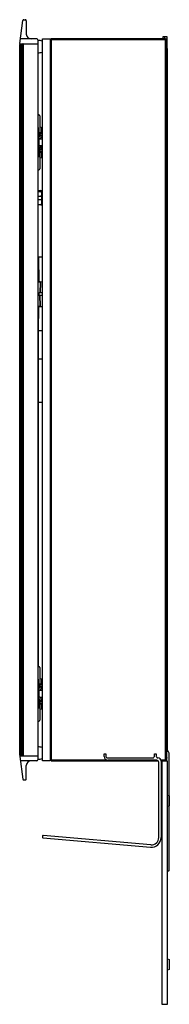
# Model space of a CAD drawing. Extents: x 4589.1 to 4595.2, y 447.2 to 487.5.
import ezdxf

# ---------------------------------------------------------------- set-up
doc = ezdxf.new("R2010")
doc.units = 0
doc.header["$LTSCALE"] = 0.64311
doc.layers.get('0').update_dxf_attribs({"color": 255, "linetype": 'CONTINUOUS'})
doc.layers.get('DEFPOINTS').update_dxf_attribs({"linetype": 'CONTINUOUS'})
doc.styles.get("Standard").update_dxf_attribs({"font": 'txt', "width": 0.8})

msp = doc.modelspace()

# ---------------------------------------------------------------- linework, layer by layer
for p, q in [((4589.097, 486.519), (4589.22, 487.453)), ((4589.259, 487.488), (4589.323, 487.488)), ((4589.362, 487.447), (4589.367, 486.895)), ((4589.796, 486.7), (4589.121, 486.7)), ((4589.835, 486.661), (4589.835, 457.212)), ((4589.835, 486.635), (4589.85, 486.635)), ((4590.023, 457.173), (4590.023, 486.7)), ((4590.023, 486.7), (4590.338, 486.7)), ((4590.338, 486.7), (4590.338, 457.173)), ((4590.377, 486.661), (4590.349, 486.689)), ((4595.062, 486.7), (4590.377, 486.7)), ((4595.062, 486.661), (4590.377, 486.661)), ((4590.377, 486.661), (4590.377, 457.212)), ((4595.127, 486.793), (4594.95, 486.793)), ((4594.95, 486.793), (4594.95, 486.7)), ((4595.021, 486.793), (4595.021, 486.7)), ((4595.09, 486.689), (4595.062, 486.661)), ((4595.062, 457.212), (4595.062, 486.661)), ((4595.102, 486.661), (4595.102, 457.212)), ((4595.127, 486.314), (4595.127, 486.793)), ((4589.095, 486.472), (4589.127, 486.503)), ((4589.095, 457.401), (4589.095, 486.472)), ((4589.127, 486.472), (4589.111, 486.488)), ((4589.113, 486.503), (4589.835, 486.503)), ((4589.182, 486.472), (4589.127, 486.472)), ((4589.127, 486.472), (4589.127, 457.401)), ((4589.182, 486.503), (4589.213, 486.472)), ((4589.182, 486.472), (4589.198, 486.488)), ((4589.182, 457.401), (4589.182, 486.472)), ((4589.213, 486.472), (4589.213, 457.401)), ((4589.245, 457.37), (4589.245, 486.503)), ((4595.141, 486.314), (4595.102, 486.314)), ((4595.141, 457.559), (4595.141, 486.314)), ((4589.835, 486.135), (4589.85, 486.135)), ((4589.835, 483.59), (4589.883, 483.59)), ((4589.922, 483.55), (4589.922, 482.872)), ((4589.859, 483.073), (4589.835, 483.073)), ((4589.859, 482.84), (4589.859, 483.073)), ((4589.922, 483.098), (4590.023, 483.08)), ((4589.993, 483.085), (4589.993, 482.838)), ((4589.835, 482.84), (4589.859, 482.84)), ((4589.835, 482.838), (4590.023, 482.838)), ((4589.835, 482.767), (4590.023, 482.767)), ((4589.835, 482.759), (4589.859, 482.759)), ((4589.859, 482.872), (4589.979, 482.872)), ((4589.859, 482.759), (4589.859, 482.177)), ((4590.023, 482.749), (4589.859, 482.749)), ((4589.859, 482.69), (4589.907, 482.69)), ((4589.859, 482.683), (4589.899, 482.683)), ((4589.899, 482.624), (4589.859, 482.624)), ((4589.866, 482.838), (4589.866, 482.767)), ((4589.875, 482.624), (4589.875, 482.62)), ((4589.875, 482.62), (4590.012, 482.62)), ((4589.883, 482.683), (4589.883, 482.685)), ((4589.883, 482.685), (4589.903, 482.685)), ((4589.883, 482.62), (4589.883, 482.339)), ((4589.919, 482.71), (4589.906, 482.687)), ((4589.908, 482.838), (4589.908, 482.767)), ((4589.922, 482.872), (4589.922, 482.871)), ((4589.922, 482.871), (4589.952, 482.871)), ((4589.952, 482.871), (4589.952, 482.872)), ((4589.97, 482.681), (4589.957, 482.658)), ((4589.977, 482.744), (4590.023, 482.744)), ((4589.977, 482.685), (4590.023, 482.685)), ((4589.979, 482.872), (4589.986, 482.838)), ((4589.993, 482.767), (4589.993, 482.749)), ((4590.003, 482.744), (4590.003, 482.685)), ((4590.012, 482.685), (4590.012, 482.677)), ((4590.012, 482.677), (4590.012, 482.259)), ((4589.859, 482.177), (4589.835, 482.177)), ((4589.835, 482.169), (4590.023, 482.169)), ((4589.859, 482.339), (4589.883, 482.339)), ((4589.859, 482.28), (4589.883, 482.28)), ((4589.859, 482.246), (4589.907, 482.246)), ((4589.859, 482.187), (4590.023, 482.187)), ((4589.866, 482.169), (4589.866, 482.098)), ((4589.883, 482.28), (4589.883, 482.251)), ((4589.883, 482.251), (4589.904, 482.251)), ((4589.89, 482.276), (4589.919, 482.226)), ((4589.908, 482.169), (4589.908, 482.098)), ((4590.012, 482.324), (4589.925, 482.324)), ((4589.941, 482.306), (4589.97, 482.255)), ((4589.977, 482.251), (4590.023, 482.251)), ((4589.977, 482.192), (4590.023, 482.192)), ((4589.993, 482.187), (4589.993, 482.169)), ((4590.003, 482.251), (4590.003, 482.192)), ((4590.012, 482.259), (4590.012, 482.251)), ((4589.835, 482.098), (4590.023, 482.098)), ((4589.835, 482.096), (4589.859, 482.096)), ((4589.859, 481.863), (4589.835, 481.863)), ((4589.859, 482.096), (4589.859, 481.863)), ((4589.859, 482.064), (4589.979, 482.064)), ((4589.952, 482.065), (4589.922, 482.065)), ((4589.922, 482.065), (4589.922, 481.385)), ((4589.922, 481.838), (4590.023, 481.856)), ((4589.952, 482.064), (4589.952, 482.065)), ((4589.979, 482.064), (4589.986, 482.098)), ((4589.993, 482.098), (4589.993, 481.851)), ((4589.835, 481.346), (4589.883, 481.346)), ((4589.835, 480.499), (4589.954, 480.499)), ((4589.835, 480.463), (4589.954, 480.463)), ((4589.835, 480.274), (4589.954, 480.274)), ((4589.835, 480.134), (4589.954, 480.134)), ((4589.993, 480.46), (4589.993, 479.948)), ((4589.954, 479.909), (4589.835, 479.909)), ((4589.87, 477.752), (4589.876, 476.786)), ((4590.023, 477.769), (4589.884, 477.767)), ((4589.857, 476.759), (4589.888, 476.759)), ((4589.888, 476.759), (4589.899, 476.758)), ((4589.89, 476.771), (4590.01, 476.769)), ((4589.894, 476.771), (4589.893, 476.764)), ((4589.934, 476.743), (4589.924, 476.316)), ((4589.944, 476.743), (4589.935, 476.316)), ((4590.01, 476.769), (4590.023, 476.77)), ((4589.88, 476.293), (4589.88, 476.225)), ((4590.023, 476.315), (4589.893, 476.317)), ((4590.023, 476.204), (4589.893, 476.202)), ((4589.934, 475.776), (4589.924, 476.202)), ((4589.944, 475.776), (4589.935, 476.202)), ((4589.857, 475.759), (4589.888, 475.759)), ((4589.869, 474.776), (4589.875, 475.742)), ((4589.888, 475.759), (4589.899, 475.761)), ((4589.89, 475.757), (4590.009, 475.759)), ((4589.893, 475.757), (4589.893, 475.757)), ((4590.009, 475.759), (4590.023, 475.759)), ((4589.835, 475.677), (4589.855, 475.677)), ((4589.855, 475.677), (4589.855, 461.031)), ((4590.022, 474.76), (4589.884, 474.761)), ((4589.855, 473.61), (4590.023, 473.61)), ((4589.855, 471.838), (4590.023, 471.838)), ((4589.835, 461.031), (4589.883, 461.031)), ((4589.922, 460.991), (4589.922, 460.312)), ((4589.859, 460.514), (4589.835, 460.514)), ((4589.859, 460.281), (4589.859, 460.514)), ((4589.922, 460.539), (4590.023, 460.521)), ((4589.993, 460.526), (4589.993, 460.279)), ((4589.835, 460.281), (4589.859, 460.281)), ((4589.835, 460.279), (4590.023, 460.279)), ((4589.835, 460.208), (4590.023, 460.208)), ((4589.835, 460.2), (4589.859, 460.2)), ((4589.859, 460.312), (4589.979, 460.312)), ((4589.859, 460.2), (4589.859, 459.618)), ((4590.023, 460.19), (4589.859, 460.19)), ((4589.859, 460.131), (4589.907, 460.131)), ((4589.859, 460.124), (4589.899, 460.124)), ((4589.899, 460.065), (4589.859, 460.065)), ((4589.866, 460.279), (4589.866, 460.208)), ((4589.875, 460.065), (4589.875, 460.061)), ((4589.875, 460.061), (4590.012, 460.061)), ((4589.883, 460.124), (4589.883, 460.125)), ((4589.883, 460.125), (4589.903, 460.125)), ((4589.883, 460.061), (4589.883, 459.78)), ((4589.919, 460.151), (4589.906, 460.128)), ((4589.908, 460.279), (4589.908, 460.208)), ((4589.922, 460.312), (4589.922, 460.311)), ((4589.922, 460.311), (4589.952, 460.311)), ((4589.952, 460.311), (4589.952, 460.312)), ((4589.97, 460.122), (4589.957, 460.099)), ((4589.977, 460.185), (4590.023, 460.185)), ((4589.977, 460.125), (4590.023, 460.125)), ((4589.979, 460.312), (4589.986, 460.279)), ((4589.993, 460.208), (4589.993, 460.19)), ((4590.003, 460.185), (4590.003, 460.125)), ((4590.012, 460.125), (4590.012, 460.118)), ((4590.012, 460.118), (4590.012, 459.7)), ((4589.859, 459.618), (4589.835, 459.618)), ((4589.835, 459.61), (4590.023, 459.61)), ((4589.859, 459.78), (4589.883, 459.78)), ((4589.859, 459.721), (4589.883, 459.721)), ((4589.859, 459.687), (4589.907, 459.687)), ((4589.859, 459.627), (4590.023, 459.627)), ((4589.866, 459.61), (4589.866, 459.539)), ((4589.883, 459.721), (4589.883, 459.692)), ((4589.883, 459.692), (4589.904, 459.692)), ((4589.89, 459.717), (4589.919, 459.667)), ((4589.908, 459.61), (4589.908, 459.539)), ((4590.012, 459.765), (4589.925, 459.765)), ((4589.941, 459.746), (4589.97, 459.696)), ((4589.977, 459.692), (4590.023, 459.692)), ((4589.977, 459.633), (4590.023, 459.633)), ((4589.993, 459.627), (4589.993, 459.61)), ((4590.003, 459.692), (4590.003, 459.633)), ((4590.012, 459.7), (4590.012, 459.692)), ((4589.835, 459.539), (4590.023, 459.539)), ((4589.835, 459.537), (4589.859, 459.537)), ((4589.859, 459.303), (4589.835, 459.303)), ((4589.859, 459.537), (4589.859, 459.303)), ((4589.859, 459.505), (4589.979, 459.505)), ((4589.952, 459.506), (4589.922, 459.506)), ((4589.922, 459.506), (4589.922, 458.826)), ((4589.922, 459.279), (4590.023, 459.297)), ((4589.952, 459.505), (4589.952, 459.506)), ((4589.979, 459.505), (4589.986, 459.539)), ((4589.993, 459.539), (4589.993, 459.292)), ((4589.835, 458.787), (4589.883, 458.787)), ((4589.835, 457.738), (4589.85, 457.738)), ((4589.127, 457.37), (4589.095, 457.401)), ((4589.098, 457.352), (4589.22, 456.42)), ((4589.127, 457.401), (4589.111, 457.385)), ((4589.113, 457.37), (4589.835, 457.37)), ((4589.796, 457.173), (4589.121, 457.173)), ((4589.127, 457.401), (4589.182, 457.401)), ((4589.213, 457.401), (4589.182, 457.37)), ((4589.182, 457.401), (4589.198, 457.385)), ((4589.835, 457.238), (4589.85, 457.238)), ((4590.338, 457.173), (4590.023, 457.173)), ((4590.377, 457.212), (4590.349, 457.184)), ((4590.377, 457.212), (4592.628, 457.212)), ((4590.377, 457.173), (4594.756, 457.173)), ((4592.547, 457.35), (4592.547, 457.448)), ((4592.547, 457.448), (4592.617, 457.448)), ((4592.617, 457.448), (4592.617, 457.37)), ((4592.696, 457.291), (4594.535, 457.291)), ((4594.704, 457.192), (4592.704, 457.192)), ((4594.613, 457.37), (4594.613, 457.448)), ((4594.613, 457.448), (4594.684, 457.448)), ((4594.684, 457.448), (4594.684, 457.35)), ((4594.868, 457.212), (4595.062, 457.212)), ((4594.88, 457.173), (4595.062, 457.173)), ((4595.062, 457.212), (4595.09, 457.184)), ((4595.102, 457.559), (4595.141, 457.559)), ((4595.106, 457.484), (4595.106, 457.314)), ((4595.106, 457.314), (4595.125, 457.295)), ((4595.125, 457.295), (4595.106, 457.275)), ((4595.106, 457.275), (4595.106, 457.153)), ((4595.208, 452.685), (4595.208, 457.48)), ((4589.362, 456.426), (4589.367, 456.978)), ((4594.783, 454.028), (4594.783, 457.114)), ((4594.881, 457.154), (4594.881, 454.028)), ((4594.917, 457.153), (4594.917, 447.208)), ((4595.137, 457.153), (4594.917, 457.153)), ((4595.137, 447.208), (4595.137, 457.153)), ((4589.259, 456.385), (4589.323, 456.385)), ((4595.137, 455.758), (4595.206, 455.733)), ((4595.206, 455.733), (4595.206, 455.321)), ((4595.206, 455.321), (4595.137, 455.296)), ((4590.03, 454.102), (4590.025, 454.043)), ((4590.043, 454.021), (4594.453, 453.636)), ((4594.462, 453.734), (4590.051, 454.119)), ((4595.137, 452.665), (4595.188, 452.665)), ((4595.137, 449.066), (4595.206, 449.04)), ((4595.206, 449.04), (4595.206, 448.628)), ((4595.206, 448.628), (4595.137, 448.603)), ((4594.917, 447.208), (4595.137, 447.208))]:
    msp.add_line(p, q)
for centre, radius, start, end in [((4589.259, 487.448), 0.0394, 90, 172.5), ((4589.323, 487.448), 0.0394, 358.7665, 90), ((4589.564, 486.897), 0.197, 180.517, 270), ((4589.796, 486.661), 0.0394, 0, 90), ((4589.85, 485.988), 0.648, 75.5713, 89.9861), ((4590.008, 486.601), 0.0148, 1.1232, 75.8262), ((4590.377, 486.661), 0.0394, 90, 180), ((4595.062, 486.661), 0.0394, 0, 90), ((4589.113, 486.519), 0.0157, 180, 270), ((4589.229, 486.488), 0.0157, 360, 90), ((4589.82, 486.519), 0.0157, 270, 0), ((4589.85, 486.783), 0.648, 270.0139, 284.4287), ((4590.008, 486.17), 0.0148, 284.1738, 358.8768), ((4589.883, 483.55), 0.0398, 360, 89.7613), ((4589.899, 482.691), 0.00787, 270.012, 330.0053), ((4589.899, 482.691), 0.0669, 270.0046, 330.0119), ((4589.977, 482.677), 0.0669, 90.0047, 150.0115), ((4590.048, 482.686), 0.134, 142.7897, 151.8107), ((4589.977, 482.677), 0.00787, 90.0127, 150.0032), ((4589.883, 482.272), 0.0669, 29.9889, 90.2994), ((4589.883, 482.272), 0.0079, 30.0465, 92.4399), ((4589.977, 482.259), 0.0669, 209.9879, 269.9959), ((4590.048, 482.25), 0.134, 208.1896, 217.2056), ((4589.977, 482.259), 0.00787, 209.9963, 269.9886), ((4589.883, 481.385), 0.0394, 270, 360), ((4589.954, 480.46), 0.0394, 360, 90), ((4589.95, 480.421), 0.0428, 355.6481, 85.5145), ((4589.959, 480.193), 0.0815, 65.5893, 94.0038), ((4589.96, 480.211), 0.0772, 265.1805, 295.2265), ((4589.954, 479.948), 0.0394, 270, 360), ((4589.885, 477.752), 0.015, 90.9866, 180.0001), ((4589.857, 476.849), 0.0901, 256.4635, 269.9927), ((4589.891, 476.786), 0.015, 180.5796, 268.6359), ((4589.888, 476.764), 0.005, 270.0468, 359.0004), ((4589.894, 476.569), 0.189, 82.0149, 88.3109), ((4589.916, 476.727), 0.0436, 61.4799, 86.3756), ((4589.916, 476.737), 0.0195, 40.9914, 78.614), ((4589.924, 476.743), 0.00925, 358.5701, 46.387), ((4589.907, 476.743), 0.0377, 359.1995, 36.9823), ((4589.908, 476.293), 0.0282, 122.5792, 178.9452), ((4589.908, 476.226), 0.0282, 181.0548, 237.4208), ((4589.857, 475.669), 0.0901, 90.0073, 103.5365), ((4589.89, 475.742), 0.015, 91.3641, 179.4204), ((4589.888, 475.754), 0.005, 35.9451, 89.9532), ((4589.894, 475.949), 0.189, 271.6891, 277.9851), ((4589.916, 475.782), 0.0195, 281.386, 319.0086), ((4589.924, 475.776), 0.00925, 313.613, 1.4299), ((4589.907, 475.776), 0.0377, 332.2804, 0.8005), ((4589.884, 474.776), 0.015, 179.9999, 269.0134), ((4589.883, 460.991), 0.0398, 360, 89.7613), ((4589.899, 460.132), 0.00787, 270.012, 330.0053), ((4589.899, 460.132), 0.0669, 270.0046, 330.0119), ((4589.977, 460.118), 0.0669, 90.0047, 150.0115), ((4590.048, 460.127), 0.134, 142.7897, 151.8107), ((4589.977, 460.118), 0.00787, 90.0127, 150.0032), ((4589.883, 459.713), 0.0669, 29.9889, 90.2994), ((4589.883, 459.713), 0.0079, 30.0465, 92.4399), ((4589.977, 459.7), 0.0669, 209.9879, 269.9959), ((4590.048, 459.691), 0.134, 208.1896, 217.2056), ((4589.977, 459.7), 0.00787, 209.9963, 269.9886), ((4589.883, 458.826), 0.0394, 270, 360), ((4589.85, 457.09), 0.648, 75.5713, 89.9861), ((4590.008, 457.703), 0.0148, 1.1232, 75.8262), ((4595.09, 457.48), 0.118, 0, 64.3145), ((4589.113, 457.354), 0.0157, 90, 187.5), ((4589.229, 457.385), 0.0157, 270, 0), ((4589.564, 456.976), 0.197, 90, 179.483), ((4589.796, 457.212), 0.0394, 270, 360), ((4589.82, 457.354), 0.0157, 360, 90), ((4589.85, 457.885), 0.648, 270.0139, 284.4287), ((4590.008, 457.272), 0.0148, 284.1738, 358.8768), ((4592.704, 457.35), 0.157, 180, 270), ((4592.696, 457.37), 0.0787, 180, 270), ((4594.535, 457.37), 0.0787, 270, 360), ((4594.743, 457.35), 0.0591, 180.0029, 270.6806), ((4594.704, 457.114), 0.0787, 0, 90), ((4594.744, 457.154), 0.137, 359.9974, 90.0026), ((4595.062, 457.212), 0.0394, 270, 0), ((4595.094, 457.484), 0.0118, 0, 48.1333), ((4589.259, 456.425), 0.0394, 187.5, 270), ((4589.323, 456.425), 0.0394, 270, 1.2335), ((4590.044, 454.041), 0.0197, 175, 265), ((4590.049, 454.1), 0.0197, 85, 175), ((4594.488, 454.028), 0.394, 265, 0), ((4594.488, 454.028), 0.295, 265, 0), ((4595.188, 452.685), 0.0197, 270, 0)]:
    msp.add_arc(centre, radius, start, end)

# ---------------------------------------------------------------- texts
at = {"layer": 'DEFPOINTS'}
for tag, p, s in [('TRADENAME', (4595.207, 467.351), 'FAMILY CARE'), ('MODELNUMBER', (4595.207, 467.353), 'K-25238T'), ('PRODUCT', (4595.207, 467.349), 'MEDICINE CABINET')]:
    msp.add_attdef(tag, p, s, height=0.001, dxfattribs=at)

doc.saveas('drawing.dxf')
